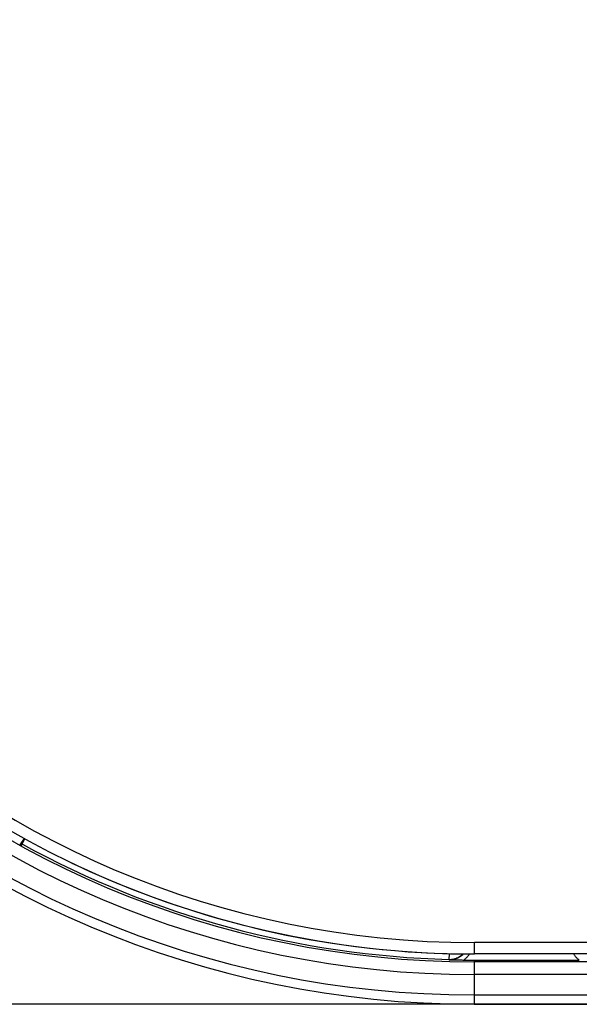
# Model space of a CAD drawing. Units: millimetres. Extents: x -909 to 704, y -404 to 580.
# Drawn here: x -98 to -39, y -404 to -300 of the extents above; entities that cross this region are included whole.
import ezdxf

# ---------------------------------------------------------------- set-up
doc = ezdxf.new("R2010")
doc.units = ezdxf.units.MM
doc.layers.add('AXIS_Dimensions', color=7, linetype='Continuous')
doc.layers.add('AXIS_Sectional-View', color=7, linetype='Continuous')
doc.styles.get("Standard").update_dxf_attribs({"font": 'arial.ttf'})
doc.dimstyles.new('AXIS', dxfattribs={"dimtxt": 10, "dimasz": 4, "dimexe": 0.18, "dimexo": 0.0625, "dimgap": 0.09, "dimtad": 0, "dimtih": 1, "dimtoh": 1, "dimdec": 0, "dimzin": 0, "dimdsep": 46, "dimtxsty": 'Standard', "dimcen": 0.09, "dimadec": 0, "dimazin": 0, "dimtfac": 1, "dimtdec": 0, "dimtofl": 0, "dimtmove": 0, "dimatfit": 3, "dimfxl": 1, "dimtolj": 1, "dimtzin": 0, "dimarcsym": 0})

# ---------------------------------------------------------------- blocks, each defined once
blk = doc.blocks.new('*D4')
at = {"layer": 'AXIS_Dimensions', "color": 0, "lineweight": -2, "transparency": 16777216}
for p, q in [((-0.05, -196.99), (-240.38, -196.99)), ((-240.2, -200.99), (-240.2, -293.98)), ((-240.2, -399.96), (-240.2, -306.97)), ((-0.05, -403.96), (-240.38, -403.96))]:
    blk.add_line(p, q, dxfattribs=at)
at = {"layer": 'AXIS_Dimensions', "color": 0, "transparency": 16777216}
for points in [[(-240.87, -200.99), (-239.54, -200.99), (-240.2, -196.99)], [(-240.87, -399.96), (-239.54, -399.96), (-240.2, -403.96)]]:
    blk.add_solid(points, dxfattribs=at)
at = {"layer": 'Defpoints', "color": 0, "transparency": 16777216}
for p in [(0.02, -196.99), (-240.2, -403.96), (0.02, -403.96)]:
    blk.add_point(p, dxfattribs=at)
at = {"layer": 'AXIS_Dimensions', "color": 0, "transparency": 16777216, "insert": (-240.2, -300.47), "char_height": 10, "attachment_point": 5}
blk.add_mtext('\\A1;207mm [8.15"]', dxfattribs=at)

msp = doc.modelspace()

# ---------------------------------------------------------------- linework, layer by layer
at = {"layer": 'AXIS_Sectional-View', "linetype": 'Continuous'}
for p, q in [((-97.26, -386.52), (-97.73, -387.18)), ((-97.46, -387.14), (-97.18, -386.56)), ((-97.49, -387.22), (-97.5, -387.22)), ((-97.49, -387.22), (-97.49, -387.22)), ((49.97, -397.47), (-49.93, -397.47)), ((-49.93, -398.67), (-49.93, -397.47)), ((-52.61, -398.64), (-52.63, -399.25)), ((-52.58, -399.27), (-52.63, -399.25)), ((-51.5, -399.3), (-51.38, -399.3)), ((-51.38, -399.3), (-51.27, -399.3)), ((-51.27, -399.3), (-51.17, -399.31)), ((-51.17, -399.31), (-51.07, -399.31)), ((50.02, -398.67), (-49.98, -398.67)), ((-49.98, -399.31), (-38.92, -399.31)), ((-49.98, -399.31), (-49.98, -403.96)), ((50.02, -399.49), (-49.98, -399.49)), ((50.02, -400.83), (-49.98, -400.83)), ((-49.98, -402.97), (50.02, -402.97)), ((-49.98, -403.96), (50.02, -403.96))]:
    msp.add_line(p, q, dxfattribs=at)
for points in [[(-97.49, -387.2), (-97.48, -387.19), (-97.48, -387.19), (-97.48, -387.18), (-97.47, -387.17), (-97.47, -387.16), (-97.47, -387.15), (-97.46, -387.14)], [(-97.49, -387.21), (-97.49, -387.21), (-97.49, -387.2)], [(-97.49, -387.22), (-97.49, -387.21), (-97.49, -387.21)], [(-97.49, -387.22), (-97.49, -387.22), (-97.49, -387.22), (-97.49, -387.22), (-97.49, -387.22)], [(-92.3, -389.06), (-92.3, -389.07), (-92.29, -389.08), (-92.28, -389.08), (-92.27, -389.09), (-92.27, -389.1), (-92.26, -389.11), (-92.25, -389.11)], [(-52.63, -399.25), (-52.56, -399.25), (-52.5, -399.25), (-52.44, -399.25), (-52.38, -399.24), (-52.32, -399.24), (-52.25, -399.23), (-52.19, -399.22), (-52.13, -399.2), (-52.07, -399.19), (-52.01, -399.17), (-51.95, -399.15), (-51.89, -399.13), (-51.83, -399.11), (-51.78, -399.09), (-51.72, -399.06), (-51.66, -399.03), (-51.61, -399), (-51.55, -398.97), (-51.5, -398.94), (-51.45, -398.91), (-51.4, -398.87), (-51.35, -398.83), (-51.3, -398.79), (-51.25, -398.75), (-51.21, -398.71), (-51.16, -398.67)], [(-51.09, -398.67), (-51.13, -398.7), (-51.17, -398.74), (-51.21, -398.78), (-51.25, -398.82), (-51.29, -398.85), (-51.34, -398.88), (-51.38, -398.92), (-51.43, -398.95), (-51.48, -398.98), (-51.53, -399.01), (-51.58, -399.03), (-51.63, -399.06), (-51.68, -399.09), (-51.73, -399.11), (-51.79, -399.13), (-51.84, -399.15), (-51.9, -399.17), (-51.95, -399.19), (-52.01, -399.2), (-52.06, -399.22), (-52.12, -399.23), (-52.17, -399.24), (-52.23, -399.25), (-52.29, -399.26), (-52.35, -399.26), (-52.4, -399.27), (-52.46, -399.27), (-52.52, -399.27), (-52.58, -399.27)], [(-52.58, -399.27), (-52.46, -399.27), (-52.35, -399.28), (-52.25, -399.28), (-52.15, -399.28), (-52.05, -399.29), (-51.96, -399.29), (-51.87, -399.29), (-51.79, -399.29), (-51.71, -399.3), (-51.64, -399.3), (-51.5, -399.3)], [(-51.07, -399.31), (-51.02, -399.27), (-50.96, -399.23), (-50.91, -399.18), (-50.86, -399.14), (-50.81, -399.09), (-50.76, -399.04), (-50.71, -399), (-50.67, -398.95), (-50.62, -398.89), (-50.58, -398.84), (-50.53, -398.79), (-50.49, -398.73), (-50.46, -398.68), (-50.45, -398.67)], [(-39.52, -398.67), (-39.51, -398.69), (-39.47, -398.75), (-39.43, -398.8), (-39.39, -398.85), (-39.35, -398.9), (-39.31, -398.95), (-39.27, -399), (-39.22, -399.05), (-39.17, -399.1), (-39.13, -399.14), (-39.08, -399.19), (-39.03, -399.23), (-38.97, -399.27), (-38.92, -399.31)]]:
    msp.add_lwpolyline(points, dxfattribs=at)
for centre, radius, start, end in [((-49.98, -300.47), 103.48, 90, 270), ((-49.98, -300.47), 102.5, 90, 270), ((-49.98, -300.47), 100.36, 90, 270), ((-49.98, -300.47), 99.02, 90, 270), ((-49.93, -300.47), 98.2, 90, 270), ((-49.93, -300.47), 97, 90, 270), ((-49.98, -300.47), 98.81, 241.2854, 268.4665), ((-49.98, -300.47), 98.2, 244.5077, 269.9381), ((-96.92, -391.04), 5.91, 13.9714, 14.2569), ((-49.98, -300.47), 98.84, 269.369, 270), ((-49.98, -300.47), 98.2, 269.9719, 270)]:
    msp.add_arc(centre, radius, start, end, dxfattribs=at)
msp.add_ellipse((-82.31, -281.81), major_axis=(97.07, -56.04), ratio=0.942905, start_param=-1.212239, end_param=-1.210109, dxfattribs=at)

# ---------------------------------------------------------------- dimensions: what is measured, and where the dimension line sits
at = {"layer": 'AXIS_Dimensions'}
dim = msp.add_linear_dim(base=(-240.2, -403.96), p1=(0.02, -196.99), p2=(0.02, -403.96), angle=90, dimstyle='AXIS', override={"dimpost": 'mm'}, dxfattribs=at)
dim.commit()
dim.dimension.update_dxf_attribs({"geometry": '*D4', "text_midpoint": (-240.2, -300.47)})

doc.saveas('drawing.dxf')
